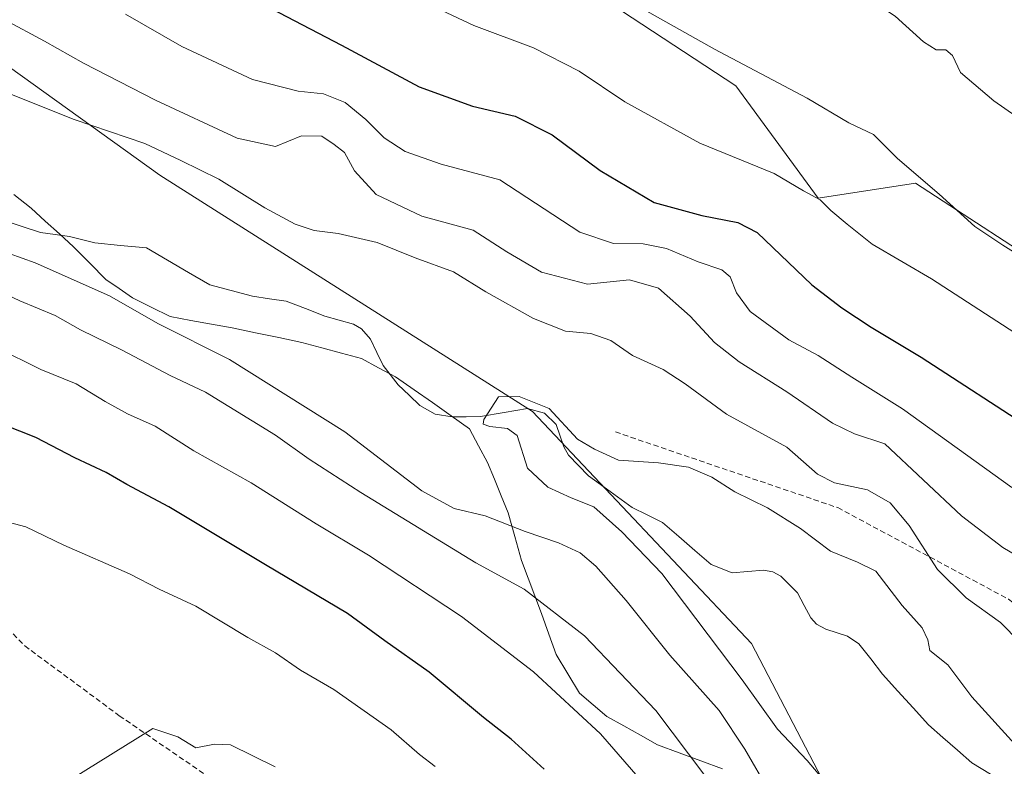
# Model space of a CAD drawing. Units: metres. Extents: x 589979 to 593427, y 4759095 to 4761456.
# Drawn here: x 592378 to 592562, y 4759834 to 4759973 of the extents above; entities that cross this region are included whole.
import ezdxf

# ---------------------------------------------------------------- set-up
doc = ezdxf.new("R2010")
doc.units = ezdxf.units.M
doc.header["$MEASUREMENT"] = 0
doc.linetypes.add('TRAZOSX2', pattern=[1.5, 1, -0.5])
for name, color, linetype, lineweight in [('Arbolado forestal CxS', 92, 'Continuous', 0), ('Corriente natural lineal', 142, 'Continuous', 13), ('Curva de nivel maestra', 36, 'Continuous', 30), ('Curva de nivel normal', 36, 'Continuous', 0), ('Entidad de ámbito territorial', 19, 'Continuous', 0), ('Entidad de ámbito territorial CxS', 92, 'Continuous', 0), ('Pastizal CxS', 92, 'Continuous', 0), ('Senda', 19, 'TRAZOSX2', 0)]:
    doc.layers.add(name, color=color, linetype=linetype, lineweight=lineweight)

# ---------------------------------------------------------------- blocks, each defined once
blk = doc.blocks.new('*U150')
at = {"layer": 'Arbolado forestal CxS', "color": 92, "linetype": 'Continuous', "lineweight": 0}
for points in [[(592536.4395, 4759815.2549, 558.0584), (592514.7651, 4759856.8327, 552.9014), (592473.9987, 4759900.0001, 554.5612), (592404.6217, 4759943.9659, 557.8654), (592329.3553, 4759997.9999, 563.6857)], [(592377.1121, 4759992.4355, 570.8351), (592391.2401, 4759983.7749, 570.9406), (592443.3573, 4759992.5633, 582.3136), (592467.2523, 4759989.8687, 584.799), (592511.8567, 4759960.6031, 583.3569), (592527.1893, 4759939.6985, 579.7077), (592545.3093, 4759942.4851, 584.2567), (592573.1871, 4759924.3679, 584.3251), (592593.8955, 4759937.1997, 590.3639), (592606.4413, 4759933.0187, 591.4183), (592612.0163, 4759927.4437, 591.1681), (592610.4791, 4759897.1591, 582.4642), (592625.2979, 4759868.5795, 580.0149), (592660.9011, 4759858.6151, 585.0775), (592675.7719, 4759843.6115, 584.79), (592685.8919, 4759822.9223, 582.2044)]]:
    blk.add_polyline3d(points, dxfattribs=at)

msp = doc.modelspace()

# ---------------------------------------------------------------- linework, layer by layer
at = {"layer": 'Arbolado forestal CxS', "color": 92, "linetype": 'Continuous', "lineweight": 0}
for points in [[(592179.17, 4760133.05, 579.47), (592230.73, 4760098.21, 576.42), (592226.03, 4760057.92, 564.85), (592274.2, 4760027.59, 565.47), (592329.36, 4759998, 563.69), (592404.62, 4759943.97, 557.87), (592474, 4759900, 554.56), (592514.77, 4759856.83, 552.9), (592536.44, 4759815.25, 558.06)], [(592698.44, 4759785.3, 577.23), (592685.89, 4759822.92, 582.2), (592675.77, 4759843.61, 584.79), (592660.9, 4759858.62, 585.08), (592625.3, 4759868.58, 580.01), (592610.48, 4759897.16, 582.46), (592612.02, 4759927.44, 591.17), (592606.44, 4759933.02, 591.42), (592593.9, 4759937.2, 590.36), (592573.19, 4759924.37, 584.33), (592545.31, 4759942.49, 584.26), (592527.19, 4759939.7, 579.71), (592511.86, 4759960.6, 583.36), (592467.25, 4759989.87, 584.8), (592443.36, 4759992.56, 582.31), (592391.24, 4759983.77, 570.94), (592377.11, 4759992.44, 570.84), (592368.35, 4760047.33, 581.92), (592363.77, 4760051.4, 581.67), (592357.63, 4760056.86, 582.34), (592343.67, 4760020.8, 573.17), (592343.34, 4760019.95, 573), (592329.36, 4759998, 563.69)], [(592329.36, 4759998, 563.69), (592404.62, 4759943.97, 557.87), (592474, 4759900, 554.56), (592514.77, 4759856.83, 552.9), (592536.44, 4759815.25, 558.06), (592539.49, 4759785.44, 562.31)], [(592329.36, 4759998, 563.69), (592404.62, 4759943.97, 557.87), (592474, 4759900, 554.56), (592514.77, 4759856.83, 552.9), (592536.44, 4759815.25, 558.06), (592539.49, 4759785.44, 562.31)]]:
    msp.add_polyline3d(points, dxfattribs=at)
at = {"layer": 'Corriente natural lineal', "color": 142, "linetype": 'Continuous', "lineweight": 13}
msp.add_polyline3d([(592375.15, 4759935.64, 557.79), (592378.77, 4759934.45, 557.57), (592382.4, 4759933.27, 557.79), (592385.1, 4759932.91, 557.68), (592387.8, 4759932.56, 557.55), (592392.48, 4759931.37, 557.32), (592397.29, 4759930.9, 557.11), (592402.1, 4759930.43, 556.77), (592406.03, 4759928.13, 556.51), (592409.96, 4759925.83, 556.57), (592413.89, 4759923.53, 556.5), (592417.87, 4759922.49, 556.61), (592421.85, 4759921.45, 556.38), (592425, 4759920.98, 556.27), (592428.14, 4759920.52, 556.24), (592431.74, 4759919.13, 556.06), (592435.33, 4759917.74, 555.62), (592438.01, 4759917, 555.66), (592440.68, 4759916.26, 555.78), (592442.11, 4759915.34, 555.77), (592443.84, 4759913.45, 555.76), (592445, 4759910.99, 555.71), (592446.15, 4759908.54, 555.63), (592448.99, 4759904.94, 555.66), (592451, 4759903.01, 555.56), (592453.02, 4759901.08, 555.5), (592455.87, 4759899.48, 555.02), (592459.01, 4759898.99, 554.95), (592461.66, 4759899.01, 555.04), (592464.32, 4759899.03, 554.94), (592468.69, 4759899.8, 554.83), (592473.07, 4759900.56, 554.75), (592476.2, 4759899.67, 554.44), (592478.4, 4759897.56, 554.79), (592479.8, 4759893.39, 554.58), (592480.68, 4759891.88, 554.55), (592482.55, 4759889.94, 554.49), (592484.43, 4759888, 554.48), (592488.47, 4759885.07, 554.32), (592492.52, 4759882.14, 553.79), (592495.35, 4759880.73, 553.68), (592498.19, 4759879.32, 553.57), (592501.2, 4759876.72, 553.63), (592504.21, 4759874.12, 553.49), (592507.23, 4759871.52, 553.46), (592511.18, 4759869.93, 553.06), (592514.1, 4759870.19, 553.05), (592517.02, 4759870.45, 553.09), (592518.74, 4759870.12, 553.16), (592520.22, 4759869.33, 553.14), (592523.35, 4759866.24, 553.07), (592524.59, 4759863.9, 552.95), (592525.83, 4759861.56, 552.65), (592526.89, 4759860.38, 552.4), (592528.6, 4759859.46, 552.2), (592532.62, 4759858.19, 552.18), (592534.74, 4759856.74, 552.32), (592536.96, 4759853.92, 552.07), (592539.17, 4759851.1, 552.17), (592542.01, 4759847.96, 551.82), (592544.85, 4759844.82, 551.79), (592547.69, 4759841.68, 551.65), (592550.39, 4759839.32, 551.64), (592553.09, 4759836.95, 551.62), (592555.79, 4759834.59, 551.53), (592559.24, 4759832.51, 551.41)], dxfattribs=at)
at = {"layer": 'Curva de nivel maestra', "color": 36, "linetype": 'Continuous', "lineweight": 30}
for points in [[(592378.37, 4760004.44, 575), (592396.67, 4759991.4, 575), (592415.08, 4759980.39, 575), (592438.43, 4759968.15, 575), (592452.89, 4759960.38, 575), (592462.8, 4759956.83, 575), (592470.77, 4759954.95, 575), (592477.64, 4759951.49, 575), (592486.57, 4759944.86, 575), (592496.64, 4759938.88, 575), (592505.53, 4759936.48, 575), (592512.22, 4759935.13, 575), (592515.84, 4759933.3, 575), (592525.96, 4759923.54, 575), (592531.59, 4759919.3, 575), (592537.03, 4759915.69, 575), (592546.35, 4759910.07, 575), (592567.36, 4759896.42, 575)], [(592476.17, 4759833.42, 575), (592470.03, 4759839.01, 575), (592464.83, 4759843.03, 575), (592454.72, 4759851.45, 575), (592446.5, 4759857.32, 575), (592439.51, 4759862.38, 575), (592424.26, 4759871.45, 575), (592406.27, 4759882.22, 575), (592398.47, 4759886.39, 575), (592394.59, 4759888.66, 575), (592388.78, 4759891.35, 575), (592381.49, 4759895.13, 575), (592375.56, 4759897.49, 575)]]:
    msp.add_polyline3d(points, dxfattribs=at)
at = {"layer": 'Curva de nivel normal', "color": 36, "linetype": 'Continuous', "lineweight": 0}
for points in [[(592375.74, 4760084.58, 590), (592385.36, 4760077.27, 590), (592394.7, 4760068.49, 590), (592399.17, 4760063.42, 590), (592404.58, 4760058.77, 590), (592415.36, 4760049.13, 590), (592429.31, 4760038.03, 590), (592437.09, 4760031.71, 590), (592445.09, 4760026.16, 590), (592460.87, 4760016.27, 590), (592477.8, 4760007.54, 590), (592497.68, 4759998.45, 590), (592519.2, 4759986.27, 590), (592534.11, 4759978.51, 590), (592541.49, 4759973.56, 590), (592546.78, 4759968.77, 590), (592549.17, 4759967.27, 590), (592550.96, 4759967.28, 590), (592552.17, 4759966.24, 590), (592553.7, 4759963.1, 590), (592559.88, 4759957.83, 590), (592573.42, 4759948.36, 590)], [(592377.77, 4760058.17, 585), (592383.48, 4760048.88, 585), (592389.09, 4760042.53, 585), (592393.56, 4760039.12, 585), (592399.36, 4760033.8, 585), (592405.18, 4760027.97, 585), (592411.1, 4760023.58, 585), (592419, 4760017.5, 585), (592436.02, 4760006.26, 585), (592459.24, 4759992.67, 585), (592475.5, 4759984.58, 585), (592486.79, 4759979.34, 585), (592507.86, 4759967.45, 585), (592525.1, 4759958.29, 585), (592532.87, 4759953.71, 585), (592537.48, 4759951.51, 585), (592541.95, 4759947.08, 585), (592549.67, 4759940.42, 585), (592556.33, 4759934.39, 585), (592561.56, 4759930.96, 585), (592572.26, 4759924.25, 585)], [(592398.21, 4759973.94, 570), (592408.66, 4759967.94, 570), (592421.86, 4759961.78, 570), (592430.37, 4759959.62, 570), (592435.08, 4759959.12, 570), (592439.1, 4759957.5, 570), (592442.96, 4759954.36, 570), (592446.36, 4759950.92, 570), (592450.3, 4759948.36, 570), (592456.96, 4759946.03, 570), (592467.92, 4759943.08, 570), (592482.77, 4759933.38, 570), (592489.08, 4759931.27, 570), (592494.56, 4759931.19, 570), (592498.9, 4759930.3, 570), (592504.8, 4759927.86, 570), (592509.24, 4759926.36, 570), (592510.77, 4759925.07, 570), (592511.95, 4759922.08, 570), (592514.52, 4759918.57, 570), (592521.72, 4759913.31, 570), (592527.17, 4759910.39, 570), (592533.42, 4759906.36, 570), (592542.85, 4759900.46, 570), (592563.26, 4759885.83, 570)], [(592563.78, 4759914.64, 580), (592548.3, 4759924.65, 580), (592537.2, 4759931.1, 580), (592532.56, 4759934.82, 580), (592529.54, 4759937.41, 580), (592527.56, 4759939.38, 580), (592524.43, 4759941.08, 580), (592518.95, 4759944.25, 580), (592505.11, 4759949.9, 580), (592491.18, 4759957.62, 580), (592482.7, 4759963.3, 580), (592474.17, 4759967.67, 580), (592463.08, 4759971.83, 580), (592456.03, 4759975.1, 580)], [(592375.76, 4759972.88, 565), (592383.11, 4759968.94, 565), (592390.37, 4759964.82, 565), (592403.77, 4759957.91, 565), (592419, 4759950.84, 565), (592426.15, 4759949.29, 565), (592430.95, 4759951.3, 565), (592434.78, 4759951.25, 565), (592437.06, 4759949.66, 565), (592438.98, 4759948.2, 565), (592440.82, 4759944.76, 565), (592444.9, 4759940.36, 565), (592453.37, 4759936.34, 565), (592462.93, 4759933.72, 565), (592469.22, 4759929.67, 565), (592475.65, 4759925.89, 565), (592484.22, 4759923.66, 565), (592492.02, 4759924.47, 565), (592497.46, 4759922.94, 565), (592503.34, 4759917.7, 565), (592507.87, 4759912.83, 565), (592512.49, 4759909.22, 565), (592521.35, 4759903.64, 565), (592529.86, 4759897.83, 565), (592533.92, 4759895.84, 565), (592539.56, 4759893.96, 565), (592553.84, 4759880.57, 565), (592561.58, 4759874.64, 565), (592572.04, 4759868.44, 565)], [(592372.54, 4759960.72, 560), (592388.63, 4759954.31, 560), (592401.77, 4759949.84, 560), (592408.53, 4759946.67, 560), (592415.58, 4759943.25, 560), (592424.12, 4759937.92, 560), (592429.81, 4759934.87, 560), (592433.32, 4759933.7, 560), (592437.8, 4759933.14, 560), (592445.03, 4759931.41, 560), (592452.16, 4759928.56, 560), (592459.24, 4759925.98, 560), (592465.32, 4759922.24, 560), (592474.14, 4759917.3, 560), (592480.15, 4759914.94, 560), (592484.87, 4759914.47, 560), (592488.58, 4759913.17, 560), (592492.57, 4759910.4, 560), (592498.32, 4759907.77, 560), (592502.41, 4759905.16, 560), (592510.08, 4759899.48, 560), (592521.35, 4759893.33, 560), (592527.06, 4759888.34, 560), (592530.18, 4759886.72, 560), (592536.36, 4759885.4, 560), (592540.56, 4759882.98, 560), (592544.11, 4759878.76, 560), (592549.4, 4759870.58, 560), (592554.75, 4759865.31, 560), (592561.15, 4759860.7, 560), (592564.72, 4759857.04, 560)], [(592518.02, 4759829.34, 560), (592513.51, 4759837.14, 560), (592508.71, 4759844.36, 560), (592499.57, 4759854.62, 560), (592491.43, 4759864.78, 560), (592485.79, 4759871.2, 560), (592482.88, 4759873.7, 560), (592478.81, 4759875.55, 560), (592472.59, 4759877.66, 560), (592465.15, 4759880.59, 560), (592459.37, 4759881.94, 560), (592453.4, 4759885.21, 560), (592439.02, 4759896.18, 560), (592417.58, 4759909.67, 560), (592404.23, 4759916.38, 560), (592395.21, 4759921.51, 560), (592381.36, 4759927.67, 560), (592374.07, 4759930.28, 560)], [(592509.12, 4759828.19, 565), (592496.94, 4759844.34, 565), (592483.67, 4759858.23, 565), (592472.41, 4759866.89, 565), (592463.42, 4759871.82, 565), (592442.01, 4759884.91, 565), (592432.4, 4759891.14, 565), (592426.15, 4759895.55, 565), (592413.09, 4759903.61, 565), (592406.51, 4759906.7, 565), (592397.56, 4759911.4, 565), (592389.81, 4759915.21, 565), (592385.1, 4759917.84, 565), (592378.53, 4759920.59, 565), (592368.52, 4759925.28, 565)], [(592496.93, 4759828.16, 570), (592486.62, 4759840.02, 570), (592474.15, 4759851.55, 570), (592460.74, 4759861.8, 570), (592443.45, 4759873.26, 570), (592433.7, 4759879.1, 570), (592421.58, 4759886.73, 570), (592410.94, 4759892.67, 570), (592403.71, 4759897.23, 570), (592398.6, 4759899.55, 570), (592394.39, 4759901.83, 570), (592389.04, 4759905.11, 570), (592382.43, 4759907.82, 570), (592374.1, 4759911.9, 570)], [(592530.95, 4759828.12, 555), (592525.15, 4759835.05, 555), (592519.6, 4759840.86, 555), (592513.05, 4759850.01, 555), (592498.07, 4759869.8, 555), (592490.61, 4759877.61, 555), (592485.42, 4759882.22, 555), (592481.18, 4759883.91, 555), (592476.81, 4759885.87, 555), (592473.02, 4759889.41, 555), (592471.1, 4759895.5, 555), (592469.34, 4759896.83, 555), (592466.05, 4759897.16, 555), (592464.77, 4759897.61, 555), (592464.94, 4759898.49, 555), (592467.64, 4759902.71, 555), (592471.52, 4759902.75, 555), (592477.08, 4759900.53, 555), (592482.38, 4759894.81, 555), (592485.52, 4759892.96, 555), (592489.97, 4759890.94, 555), (592497.47, 4759890.42, 555), (592503.01, 4759889.64, 555), (592507.37, 4759887.74, 555), (592511.63, 4759885.03, 555), (592517.76, 4759882.07, 555), (592523.87, 4759878.22, 555), (592529.44, 4759874.01, 555), (592534.52, 4759871.97, 555), (592537.9, 4759870.25, 555), (592542.79, 4759863.9, 555), (592546.52, 4759859.71, 555), (592547.62, 4759857.49, 555), (592547.96, 4759855.5, 555), (592551.34, 4759852.82, 555), (592555.79, 4759846.86, 555), (592564.41, 4759837.41, 555)], [(592373.22, 4759880.22, 580), (592379.62, 4759878.54, 580), (592386.72, 4759875.12, 580), (592398.97, 4759869.76, 580), (592404.45, 4759866.92, 580), (592411.32, 4759863.72, 580), (592420.99, 4759857.92, 580), (592426.15, 4759855.06, 580), (592430.79, 4759851.83, 580), (592436.96, 4759848.21, 580), (592447.65, 4759840.72, 580), (592452.93, 4759836.16, 580), (592455.83, 4759833.94, 580)], [(592426.05, 4759833.84, 585), (592417.77, 4759837.92, 585), (592414.77, 4759838.08, 585), (592411.31, 4759837.4, 585), (592407.95, 4759839.45, 585), (592403.27, 4759841, 585), (592388.04, 4759831.5, 585)]]:
    msp.add_polyline3d(points, dxfattribs=at)
at = {"layer": 'Entidad de ámbito territorial', "color": 19, "linetype": 'Continuous', "lineweight": 0}
msp.add_polyline3d([(592377.39, 4759940.35, 557.87), (592380.61, 4759937.82, 557.77), (592383.25, 4759935.42, 557.68), (592385.89, 4759933.03, 557.59), (592388.53, 4759930.63, 557.72), (592391.53, 4759927.6, 557.88), (592394.53, 4759924.56, 558.98), (592397.01, 4759922.86, 559.17), (592399.5, 4759921.16, 559.06), (592403, 4759919.4, 558.62), (592406.51, 4759917.64, 558.44), (592410.37, 4759916.94, 558.17), (592414.22, 4759916.24, 558.03), (592418.08, 4759915.54, 557.52), (592422.4, 4759914.63, 556.64), (592426.73, 4759913.73, 556.27), (592431.05, 4759912.82, 556.07), (592434.74, 4759911.83, 555.98), (592438.42, 4759910.83, 555.77), (592442.11, 4759909.84, 555.59), (592445.29, 4759908.14, 555.64), (592448.48, 4759906.44, 555.68), (592451.92, 4759904.04, 555.49), (592455.37, 4759901.65, 555.28), (592458.81, 4759899.19, 554.96), (592462.25, 4759896.73, 555.19), (592463.92, 4759893.62, 555.46), (592465.59, 4759890.52, 555.93), (592466.88, 4759887.39, 556.5), (592468.16, 4759884.27, 557.37), (592469.45, 4759881.14, 558.56), (592470.68, 4759876.7, 560.72), (592471.91, 4759872.26, 562.84), (592473.16, 4759868.96, 564.29), (592474.4, 4759865.66, 565.08), (592475.65, 4759862.36, 565.8), (592477, 4759858.55, 566.79), (592478.36, 4759854.75, 567.72), (592480.54, 4759851.14, 568.3), (592482.72, 4759847.53, 568.75), (592485.27, 4759845.38, 568.85), (592487.82, 4759843.24, 568.67), (592490.96, 4759841.48, 567.97), (592494.11, 4759839.71, 567.3), (592497.25, 4759837.95, 566.56), (592501.28, 4759836.45, 565.4), (592505.31, 4759834.95, 564.45), (592509.34, 4759833.45, 562.98)], dxfattribs=at)
msp.add_polyline3d([(592377.39, 4759940.35, 557.87), (592380.61, 4759937.82, 557.77), (592383.25, 4759935.42, 557.68), (592385.89, 4759933.03, 557.59), (592388.53, 4759930.63, 557.72), (592391.53, 4759927.6, 557.88), (592394.53, 4759924.56, 558.98), (592397.01, 4759922.86, 559.17), (592399.5, 4759921.16, 559.06), (592403, 4759919.4, 558.62), (592406.51, 4759917.64, 558.44), (592410.37, 4759916.94, 558.17), (592414.22, 4759916.24, 558.03), (592418.08, 4759915.54, 557.52), (592422.4, 4759914.63, 556.64), (592426.73, 4759913.73, 556.27), (592431.05, 4759912.82, 556.07), (592434.74, 4759911.83, 555.98), (592438.42, 4759910.83, 555.77), (592442.11, 4759909.84, 555.59), (592445.29, 4759908.14, 555.64), (592448.48, 4759906.44, 555.68), (592451.92, 4759904.04, 555.49), (592455.37, 4759901.65, 555.28), (592458.81, 4759899.19, 554.96), (592462.25, 4759896.73, 555.19), (592463.92, 4759893.62, 555.46), (592465.59, 4759890.52, 555.93), (592466.88, 4759887.39, 556.5), (592468.16, 4759884.27, 557.37), (592469.45, 4759881.14, 558.56), (592470.68, 4759876.7, 560.72), (592471.91, 4759872.26, 562.84), (592473.16, 4759868.96, 564.29), (592474.4, 4759865.66, 565.08), (592475.65, 4759862.36, 565.8), (592477, 4759858.55, 566.79), (592478.36, 4759854.75, 567.72), (592480.54, 4759851.14, 568.3), (592482.72, 4759847.53, 568.75), (592485.27, 4759845.38, 568.85), (592487.82, 4759843.24, 568.67), (592490.96, 4759841.48, 567.97), (592494.11, 4759839.71, 567.3), (592497.25, 4759837.95, 566.56), (592501.28, 4759836.45, 565.4), (592505.31, 4759834.95, 564.45), (592509.34, 4759833.45, 562.98)], dxfattribs=at)
at = {"layer": 'Entidad de ámbito territorial CxS', "color": 92, "linetype": 'Continuous', "lineweight": 0}
for points in [[(592377.39, 4759940.35, 557.87), (592380.61, 4759937.82, 557.77), (592383.25, 4759935.42, 557.68), (592385.89, 4759933.03, 557.59), (592388.53, 4759930.63, 557.72), (592391.53, 4759927.6, 557.88), (592394.53, 4759924.56, 558.98), (592397.01, 4759922.86, 559.17), (592399.5, 4759921.16, 559.06), (592403, 4759919.4, 558.62), (592406.51, 4759917.64, 558.44), (592410.37, 4759916.94, 558.17), (592414.22, 4759916.24, 558.03), (592418.08, 4759915.54, 557.52), (592422.4, 4759914.63, 556.64), (592426.73, 4759913.73, 556.27), (592431.05, 4759912.82, 556.07), (592434.74, 4759911.83, 555.98), (592438.42, 4759910.83, 555.77), (592442.11, 4759909.84, 555.59), (592445.29, 4759908.14, 555.64), (592448.48, 4759906.44, 555.68), (592451.92, 4759904.04, 555.49), (592455.37, 4759901.65, 555.28), (592458.81, 4759899.19, 554.96), (592462.25, 4759896.73, 555.19), (592463.92, 4759893.62, 555.46), (592465.59, 4759890.52, 555.93), (592466.88, 4759887.39, 556.5), (592468.16, 4759884.27, 557.37), (592469.45, 4759881.14, 558.56), (592470.68, 4759876.7, 560.72), (592471.91, 4759872.26, 562.84), (592473.16, 4759868.96, 564.29), (592474.4, 4759865.66, 565.08), (592475.65, 4759862.36, 565.8), (592477, 4759858.55, 566.79), (592478.36, 4759854.75, 567.72), (592480.54, 4759851.14, 568.3), (592482.72, 4759847.53, 568.75), (592485.27, 4759845.38, 568.85), (592487.82, 4759843.24, 568.67), (592490.96, 4759841.48, 567.97), (592494.11, 4759839.71, 567.3), (592497.25, 4759837.95, 566.56), (592501.28, 4759836.45, 565.4), (592505.31, 4759834.95, 564.45), (592509.34, 4759833.45, 562.98)], [(592509.34, 4759833.45, 562.98), (592505.31, 4759834.95, 564.45), (592501.28, 4759836.45, 565.4), (592497.25, 4759837.95, 566.56), (592494.11, 4759839.71, 567.3), (592490.96, 4759841.48, 567.97), (592487.82, 4759843.24, 568.67), (592485.27, 4759845.38, 568.85), (592482.72, 4759847.53, 568.75), (592480.54, 4759851.14, 568.3), (592478.36, 4759854.75, 567.72), (592477, 4759858.55, 566.79), (592475.65, 4759862.36, 565.8), (592474.4, 4759865.66, 565.08), (592473.16, 4759868.96, 564.29), (592471.91, 4759872.26, 562.84), (592470.68, 4759876.7, 560.72), (592469.45, 4759881.14, 558.56), (592468.16, 4759884.27, 557.37), (592466.88, 4759887.39, 556.5), (592465.59, 4759890.52, 555.93), (592463.92, 4759893.62, 555.46), (592462.25, 4759896.73, 555.19), (592458.81, 4759899.19, 554.96), (592455.37, 4759901.65, 555.28), (592451.92, 4759904.04, 555.49), (592448.48, 4759906.44, 555.68), (592445.29, 4759908.14, 555.64), (592442.11, 4759909.84, 555.59), (592438.42, 4759910.83, 555.77), (592434.74, 4759911.83, 555.98), (592431.05, 4759912.82, 556.07), (592426.73, 4759913.73, 556.27), (592422.4, 4759914.63, 556.64), (592418.08, 4759915.54, 557.52), (592414.22, 4759916.24, 558.03), (592410.37, 4759916.94, 558.17), (592406.51, 4759917.64, 558.44), (592403, 4759919.4, 558.62), (592399.5, 4759921.16, 559.06), (592397.01, 4759922.86, 559.17), (592394.53, 4759924.56, 558.98), (592391.53, 4759927.6, 557.88), (592388.53, 4759930.63, 557.72), (592385.89, 4759933.03, 557.59), (592383.25, 4759935.42, 557.68), (592380.61, 4759937.82, 557.77), (592377.39, 4759940.35, 557.87)]]:
    msp.add_polyline3d(points, dxfattribs=at)
at = {"layer": 'Pastizal CxS', "color": 92, "linetype": 'Continuous', "lineweight": 0}
for points in [[(592698.44, 4759785.3, 577.23), (592685.89, 4759822.92, 582.2), (592675.77, 4759843.61, 584.79), (592660.9, 4759858.62, 585.08), (592625.3, 4759868.58, 580.01), (592610.48, 4759897.16, 582.46), (592612.02, 4759927.44, 591.17), (592606.44, 4759933.02, 591.42), (592593.9, 4759937.2, 590.36), (592573.19, 4759924.37, 584.33), (592545.31, 4759942.49, 584.26), (592527.19, 4759939.7, 579.71), (592511.86, 4759960.6, 583.36), (592467.25, 4759989.87, 584.8), (592443.36, 4759992.56, 582.31), (592391.24, 4759983.77, 570.94), (592377.11, 4759992.44, 570.84), (592368.35, 4760047.33, 581.92), (592363.77, 4760051.4, 581.67), (592357.63, 4760056.86, 582.34), (592343.67, 4760020.8, 573.17), (592343.34, 4760019.95, 573), (592329.36, 4759998, 563.69)], [(592685.89, 4759822.92, 582.2), (592675.77, 4759843.61, 584.79), (592660.9, 4759858.62, 585.08), (592625.3, 4759868.58, 580.01), (592610.48, 4759897.16, 582.46), (592612.02, 4759927.44, 591.17), (592606.44, 4759933.02, 591.42), (592593.9, 4759937.2, 590.36), (592573.19, 4759924.37, 584.33), (592545.31, 4759942.49, 584.26), (592527.19, 4759939.7, 579.71), (592511.86, 4759960.6, 583.36), (592467.25, 4759989.87, 584.8), (592443.36, 4759992.56, 582.31), (592391.24, 4759983.77, 570.94), (592377.11, 4759992.44, 570.84)]]:
    msp.add_polyline3d(points, dxfattribs=at)
at = {"layer": 'Senda', "color": 19, "linetype": 'TRAZOSX2', "lineweight": 0}
for points in [[(591975.47, 4760176.15), (592007.96, 4760147.66), (592025.42, 4760130.2), (592051.88, 4760114.85), (592103.74, 4760086.81), (592141.31, 4760059.29), (592196.34, 4760028.07), (592225.97, 4760001.61), (592268.84, 4759966.16), (592294.24, 4759947.11), (592310.11, 4759932.29), (592336.54, 4759900.96), (592355.37, 4759881.2), (592379.43, 4759856.37), (592397.05, 4759843.37), (592424.89, 4759824.29), (592425.24, 4759815.96), (592415.4, 4759808.52), (592406.29, 4759804.87), (592399.57, 4759803.71), (592398.53, 4759803.58)], [(592489.41, 4759896.18), (592530.81, 4759882.09), (592562.62, 4759865.04), (592585.34, 4759847.99), (592602.95, 4759841.17), (592611.47, 4759836.06), (592630.22, 4759828.1), (592647.26, 4759819.01), (592657.33, 4759812.66), (592694.41, 4759776.96), (592722.09, 4759752.47), (592744.39, 4759737.17), (592768.39, 4759726.68), (592780.51, 4759714.27), (592788.01, 4759690.75), (592761.79, 4759647.3), (592714.15, 4759599.68), (592701.58, 4759587.77)]]:
    msp.add_lwpolyline(points, dxfattribs=at)

# ---------------------------------------------------------------- block references
at = {"layer": 'Arbolado forestal CxS', "color": 92, "linetype": 'Continuous', "lineweight": 0}
msp.add_blockref('*U150', (0, 0), dxfattribs=at)

doc.saveas('drawing.dxf')
